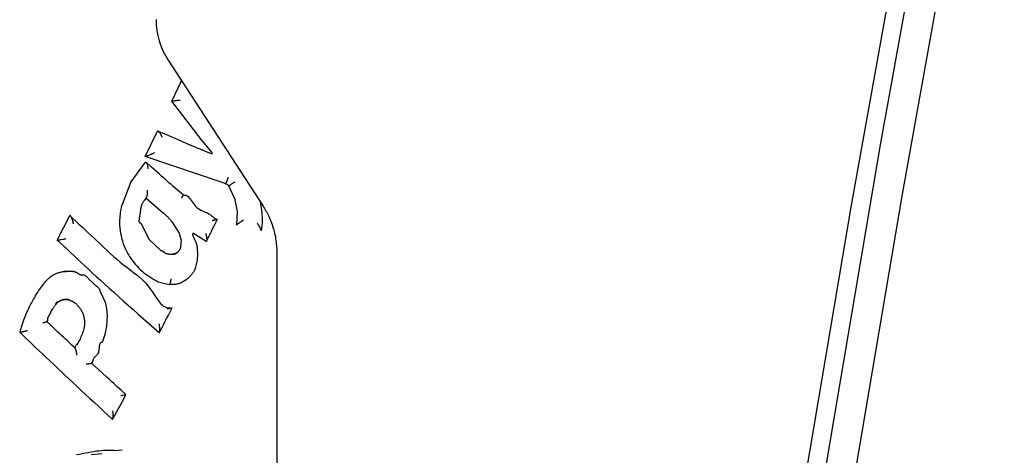
# Model space of a CAD drawing. Extents: x -8591 to 13539, y -4699 to 5176.
# Drawn here: x 3513 to 3566, y -1129 to -1105 of the extents above; entities that cross this region are included whole.
import ezdxf

# ---------------------------------------------------------------- set-up
doc = ezdxf.new("R2010")
doc.units = 0

msp = doc.modelspace()

# ---------------------------------------------------------------- linework, layer by layer
at = {"color": 7, "linetype": 'Continuous'}
for p, q in [((3520.877, -1107.33), (3525.987, -1115.197)), ((3521.083, -1109.541), (3521.602, -1108.446)), ((3521.083, -1109.541), (3521.088, -1109.539)), ((3522.673, -1111.625), (3521.083, -1109.541)), ((3519.64, -1112.526), (3520.305, -1111.16)), ((3520.305, -1111.16), (3520.309, -1111.159)), ((3523.239, -1112.306), (3522.673, -1111.625)), ((3519.645, -1112.816), (3518.864, -1113.884)), ((3519.64, -1112.526), (3519.644, -1112.525)), ((3523.942, -1113.97), (3519.64, -1112.526)), ((3519.645, -1112.816), (3519.649, -1112.815)), ((3518.864, -1113.884), (3518.348, -1115.253)), ((3523.942, -1113.97), (3523.946, -1113.968)), ((3524.143, -1114.103), (3524.146, -1114.102)), ((3524.443, -1114.754), (3524.143, -1114.103)), ((3519.684, -1114.748), (3520.631, -1115.564)), ((3524.443, -1114.754), (3524.588, -1115.475)), ((3524.588, -1115.475), (3524.548, -1116.206)), ((3514.914, -1117.016), (3515.585, -1115.699)), ((3515.585, -1115.699), (3515.589, -1115.699)), ((3521.102, -1116.057), (3521.469, -1116.645)), ((3524.548, -1116.206), (3524.55, -1116.204)), ((3524.55, -1116.204), (3524.552, -1116.203)), ((3525.876, -1116.512), (3525.877, -1116.51)), ((3514.914, -1117.016), (3514.918, -1117.015)), ((3521.469, -1116.645), (3521.578, -1117.026)), ((3521.578, -1117.026), (3521.544, -1117.417)), ((3522.918, -1117.102), (3522.251, -1116.672)), ((3522.918, -1117.102), (3522.921, -1117.101)), ((3526.727, -1117.818), (3526.727, -1134.37)), ((3515.808, -1118.717), (3515.278, -1118.704)), ((3520.344, -1119.257), (3520.931, -1119.412)), ((3520.931, -1119.412), (3521.278, -1119.398)), ((3515.479, -1120.225), (3515.71, -1120.304)), ((3512.896, -1121.976), (3512.9, -1121.976)), ((3520.39, -1121.998), (3520.393, -1121.997)), ((3517.874, -1126.657), (3517.878, -1126.658)), ((3516.732, -1128.557), (3517.322, -1128.514)), ((3518.402, -1128.332), (3518.015, -1128.358))]:
    msp.add_line(p, q, dxfattribs=at)
for points in [[(3564.723, -1081.12), (3559.173, -1111.889), (3553.941, -1142.734), (3549.03, -1173.648), (3544.439, -1204.628), (3540.169, -1235.67), (3536.221, -1266.767), (3532.596, -1297.918), (3529.293, -1329.116), (3526.314, -1360.357), (3523.658, -1391.638), (3521.327, -1422.953), (3519.321, -1454.297), (3517.639, -1485.667), (3516.282, -1517.059), (3515.25, -1548.466), (3514.544, -1579.886), (3514.164, -1611.313), (3514.108, -1642.744)], [(3515.701, -1640.995), (3515.772, -1609.826), (3516.164, -1578.661), (3516.877, -1547.503), (3517.909, -1516.358), (3519.262, -1485.228), (3520.935, -1454.12), (3522.928, -1423.036), (3525.24, -1391.982), (3527.871, -1360.963), (3530.822, -1329.981), (3534.09, -1299.042), (3537.677, -1268.15), (3541.581, -1237.309), (3545.801, -1206.524), (3550.339, -1175.799), (3555.191, -1145.138), (3560.359, -1114.546), (3565.841, -1084.027)], [(3563.015, -1084.946), (3557.586, -1115.251), (3552.467, -1145.628), (3547.659, -1176.072), (3543.161, -1206.579), (3538.974, -1237.145), (3535.1, -1267.767), (3531.538, -1298.438), (3528.289, -1329.157), (3525.354, -1359.917), (3522.732, -1390.715), (3520.425, -1421.546), (3518.432, -1452.407), (3516.755, -1483.292), (3515.392, -1514.198), (3514.345, -1545.121), (3513.613, -1576.056), (3513.196, -1606.998), (3513.096, -1637.944)], [(3521.088, -1109.539), (3521.105, -1109.535), (3521.117, -1109.531), (3521.124, -1109.53), (3521.13, -1109.528), (3521.138, -1109.527), (3521.145, -1109.525), (3521.153, -1109.524), (3521.162, -1109.522), (3521.171, -1109.52), (3521.18, -1109.519), (3521.199, -1109.515), (3521.22, -1109.512), (3521.241, -1109.509), (3521.264, -1109.506), (3521.288, -1109.502), (3521.313, -1109.499), (3521.338, -1109.496), (3521.364, -1109.493), (3521.389, -1109.491), (3521.412, -1109.488), (3521.434, -1109.486), (3521.462, -1109.484), (3521.525, -1109.479)], [(3520.559, -1111.484), (3520.555, -1111.474), (3520.552, -1111.464), (3520.547, -1111.452), (3520.542, -1111.438), (3520.539, -1111.431), (3520.535, -1111.422), (3520.531, -1111.413), (3520.527, -1111.404), (3520.523, -1111.394), (3520.518, -1111.384), (3520.513, -1111.373), (3520.507, -1111.361), (3520.501, -1111.35), (3520.495, -1111.338), (3520.488, -1111.326), (3520.481, -1111.314), (3520.474, -1111.302), (3520.467, -1111.291), (3520.46, -1111.279), (3520.453, -1111.268), (3520.446, -1111.258), (3520.438, -1111.248), (3520.431, -1111.238), (3520.424, -1111.229), (3520.417, -1111.221), (3520.41, -1111.213), (3520.403, -1111.206), (3520.396, -1111.199), (3520.389, -1111.192), (3520.383, -1111.187), (3520.377, -1111.182), (3520.371, -1111.177), (3520.365, -1111.173), (3520.359, -1111.169), (3520.353, -1111.166), (3520.348, -1111.164), (3520.343, -1111.162), (3520.338, -1111.161), (3520.333, -1111.16), (3520.328, -1111.159), (3520.323, -1111.159), (3520.319, -1111.159), (3520.314, -1111.159), (3520.309, -1111.159)], [(3522.742, -1112.184), (3522.495, -1112.082), (3522.37, -1112.029), (3522.242, -1111.976), (3522.11, -1111.92), (3521.975, -1111.863), (3521.835, -1111.804), (3521.689, -1111.741), (3521.537, -1111.676), (3521.378, -1111.608), (3521.216, -1111.537), (3521.048, -1111.465), (3520.878, -1111.391), (3520.705, -1111.316), (3520.356, -1111.163)], [(3520.147, -1112.328), (3520.106, -1112.345), (3520.032, -1112.376), (3520.004, -1112.388), (3519.974, -1112.4), (3519.942, -1112.413), (3519.909, -1112.426), (3519.861, -1112.445), (3519.817, -1112.463), (3519.791, -1112.473), (3519.766, -1112.482), (3519.745, -1112.49), (3519.725, -1112.497), (3519.708, -1112.504), (3519.693, -1112.509), (3519.68, -1112.514), (3519.668, -1112.517), (3519.653, -1112.522), (3519.644, -1112.525)], [(3523.225, -1112.379), (3523.177, -1112.361), (3523.153, -1112.352), (3523.127, -1112.342), (3523.1, -1112.332), (3523.072, -1112.32), (3523.041, -1112.308), (3523.008, -1112.295), (3522.973, -1112.281), (3522.935, -1112.265), (3522.895, -1112.248), (3522.853, -1112.231), (3522.766, -1112.195), (3522.676, -1112.157)], [(3523.227, -1112.383), (3523.23, -1112.381), (3523.233, -1112.38), (3523.234, -1112.379), (3523.236, -1112.378), (3523.237, -1112.377), (3523.238, -1112.376), (3523.24, -1112.375), (3523.241, -1112.374), (3523.242, -1112.372), (3523.243, -1112.371), (3523.244, -1112.37), (3523.245, -1112.368), (3523.246, -1112.366), (3523.247, -1112.365), (3523.248, -1112.363), (3523.249, -1112.361), (3523.249, -1112.359), (3523.25, -1112.358), (3523.251, -1112.356), (3523.251, -1112.354), (3523.252, -1112.352), (3523.252, -1112.35), (3523.252, -1112.348), (3523.253, -1112.346), (3523.253, -1112.344), (3523.253, -1112.342), (3523.253, -1112.34), (3523.253, -1112.338), (3523.253, -1112.336), (3523.252, -1112.334), (3523.252, -1112.332), (3523.252, -1112.33), (3523.251, -1112.328), (3523.251, -1112.326), (3523.25, -1112.324), (3523.249, -1112.322), (3523.248, -1112.32), (3523.248, -1112.318), (3523.247, -1112.317), (3523.246, -1112.315), (3523.245, -1112.313), (3523.243, -1112.31), (3523.239, -1112.306)], [(3519.649, -1112.815), (3519.653, -1112.815), (3519.657, -1112.815), (3519.661, -1112.815), (3519.665, -1112.815), (3519.669, -1112.816), (3519.673, -1112.817), (3519.677, -1112.819), (3519.681, -1112.821), (3519.686, -1112.824), (3519.69, -1112.827), (3519.694, -1112.831), (3519.698, -1112.835), (3519.702, -1112.84), (3519.706, -1112.846), (3519.711, -1112.852), (3519.715, -1112.859), (3519.719, -1112.866), (3519.723, -1112.874), (3519.727, -1112.883), (3519.731, -1112.892), (3519.736, -1112.902), (3519.74, -1112.912), (3519.743, -1112.923), (3519.747, -1112.934), (3519.751, -1112.946), (3519.755, -1112.959), (3519.758, -1112.971), (3519.761, -1112.984), (3519.765, -1112.997), (3519.767, -1113.011), (3519.77, -1113.023), (3519.773, -1113.036), (3519.775, -1113.049), (3519.777, -1113.061), (3519.779, -1113.072), (3519.78, -1113.083), (3519.782, -1113.094), (3519.783, -1113.103), (3519.784, -1113.113), (3519.786, -1113.129), (3519.787, -1113.144), (3519.789, -1113.162), (3519.79, -1113.173)], [(3521.679, -1114.588), (3521.473, -1114.41), (3521.369, -1114.319), (3521.262, -1114.226), (3521.153, -1114.13), (3521.041, -1114.031), (3520.924, -1113.929), (3520.803, -1113.821), (3520.677, -1113.709), (3520.546, -1113.592), (3520.411, -1113.471), (3520.273, -1113.346), (3520.132, -1113.219), (3519.989, -1113.09), (3519.699, -1112.829)], [(3523.232, -1112.381), (3523.233, -1112.381), (3523.233, -1112.381), (3523.233, -1112.381), (3523.233, -1112.382), (3523.233, -1112.382), (3523.233, -1112.382), (3523.232, -1112.382), (3523.232, -1112.383), (3523.232, -1112.383), (3523.231, -1112.383), (3523.231, -1112.382), (3523.23, -1112.382), (3523.228, -1112.381), (3523.224, -1112.379)], [(3524.091, -1113.638), (3524.089, -1113.652), (3524.086, -1113.666), (3524.083, -1113.68), (3524.08, -1113.694), (3524.077, -1113.708), (3524.073, -1113.721), (3524.07, -1113.735), (3524.066, -1113.749), (3524.062, -1113.762), (3524.058, -1113.775), (3524.054, -1113.788), (3524.049, -1113.801), (3524.044, -1113.814), (3524.039, -1113.826), (3524.034, -1113.838), (3524.029, -1113.85), (3524.024, -1113.861), (3524.019, -1113.872), (3524.014, -1113.883), (3524.008, -1113.893), (3524.003, -1113.903), (3523.998, -1113.911), (3523.992, -1113.92), (3523.987, -1113.927), (3523.982, -1113.934), (3523.977, -1113.94), (3523.971, -1113.946), (3523.966, -1113.951), (3523.961, -1113.956), (3523.956, -1113.96), (3523.951, -1113.964), (3523.946, -1113.968)], [(3524.462, -1113.891), (3524.423, -1113.919), (3524.398, -1113.936), (3524.373, -1113.954), (3524.346, -1113.972), (3524.31, -1113.997), (3524.281, -1114.016), (3524.254, -1114.034), (3524.228, -1114.051), (3524.212, -1114.061), (3524.197, -1114.071), (3524.184, -1114.079), (3524.166, -1114.089), (3524.146, -1114.102)], [(3519.688, -1114.746), (3519.692, -1114.744), (3519.696, -1114.742), (3519.699, -1114.74), (3519.703, -1114.737), (3519.706, -1114.734), (3519.71, -1114.731), (3519.713, -1114.727), (3519.717, -1114.723), (3519.72, -1114.718), (3519.723, -1114.713), (3519.727, -1114.707), (3519.73, -1114.7), (3519.733, -1114.693), (3519.736, -1114.685), (3519.739, -1114.677), (3519.742, -1114.668), (3519.744, -1114.659), (3519.747, -1114.649), (3519.75, -1114.638), (3519.752, -1114.627), (3519.755, -1114.615), (3519.757, -1114.603), (3519.759, -1114.59), (3519.761, -1114.577), (3519.763, -1114.563), (3519.764, -1114.549), (3519.765, -1114.535), (3519.767, -1114.521), (3519.768, -1114.506), (3519.768, -1114.492), (3519.769, -1114.478), (3519.769, -1114.464), (3519.769, -1114.451), (3519.769, -1114.438), (3519.769, -1114.426), (3519.769, -1114.414), (3519.769, -1114.403), (3519.768, -1114.393), (3519.768, -1114.383), (3519.767, -1114.366), (3519.766, -1114.352), (3519.765, -1114.333), (3519.764, -1114.322)], [(3523.942, -1113.97), (3523.957, -1113.975), (3523.971, -1113.98), (3523.985, -1113.986), (3523.999, -1113.991), (3524.013, -1113.997), (3524.027, -1114.004), (3524.04, -1114.011), (3524.053, -1114.019), (3524.065, -1114.028), (3524.077, -1114.037), (3524.088, -1114.047), (3524.1, -1114.058), (3524.111, -1114.069), (3524.122, -1114.08), (3524.132, -1114.092), (3524.143, -1114.103)], [(3519.688, -1114.746), (3519.687, -1114.747), (3519.686, -1114.747), (3519.684, -1114.748), (3519.682, -1114.751), (3519.679, -1114.754), (3519.674, -1114.76), (3519.669, -1114.768), (3519.662, -1114.779), (3519.653, -1114.793), (3519.642, -1114.809), (3519.602, -1114.871), (3519.587, -1114.895), (3519.57, -1114.921), (3519.554, -1114.947), (3519.536, -1114.973), (3519.518, -1115.001), (3519.501, -1115.029), (3519.484, -1115.059), (3519.468, -1115.091), (3519.452, -1115.124), (3519.439, -1115.16), (3519.427, -1115.197), (3519.417, -1115.238), (3519.408, -1115.281), (3519.401, -1115.327), (3519.394, -1115.375), (3519.388, -1115.426), (3519.382, -1115.478), (3519.375, -1115.533), (3519.367, -1115.59), (3519.357, -1115.648), (3519.347, -1115.708), (3519.337, -1115.766), (3519.327, -1115.823), (3519.319, -1115.876), (3519.312, -1115.925), (3519.309, -1115.969), (3519.309, -1116.006), (3519.313, -1116.034), (3519.321, -1116.056), (3519.332, -1116.072), (3519.346, -1116.082), (3519.362, -1116.088), (3519.379, -1116.091), (3519.397, -1116.093), (3519.416, -1116.093)], [(3521.59, -1114.769), (3521.598, -1114.758), (3521.613, -1114.737), (3521.62, -1114.727), (3521.627, -1114.717), (3521.634, -1114.707), (3521.64, -1114.697), (3521.646, -1114.688), (3521.652, -1114.679), (3521.657, -1114.67), (3521.661, -1114.662), (3521.665, -1114.654), (3521.669, -1114.646), (3521.672, -1114.639), (3521.675, -1114.632), (3521.678, -1114.625), (3521.68, -1114.619), (3521.681, -1114.614), (3521.682, -1114.608), (3521.683, -1114.604), (3521.683, -1114.599), (3521.683, -1114.596), (3521.682, -1114.593), (3521.68, -1114.591), (3521.678, -1114.589), (3521.676, -1114.588), (3521.672, -1114.587), (3521.669, -1114.587), (3521.665, -1114.587), (3521.662, -1114.588), (3521.658, -1114.588), (3521.653, -1114.589)], [(3521.653, -1114.589), (3521.695, -1114.589), (3521.737, -1114.591), (3521.779, -1114.596), (3521.821, -1114.605), (3521.864, -1114.62), (3521.907, -1114.642), (3521.95, -1114.674), (3521.994, -1114.716), (3522.039, -1114.769), (3522.085, -1114.831), (3522.132, -1114.9), (3522.182, -1114.973), (3522.235, -1115.048), (3522.292, -1115.122), (3522.353, -1115.192), (3522.418, -1115.256), (3522.489, -1115.312), (3522.563, -1115.36), (3522.64, -1115.402), (3522.718, -1115.44), (3522.796, -1115.475), (3522.872, -1115.508), (3522.944, -1115.54), (3523.012, -1115.574), (3523.075, -1115.609), (3523.132, -1115.646), (3523.183, -1115.684), (3523.23, -1115.721), (3523.271, -1115.756), (3523.308, -1115.789), (3523.342, -1115.819), (3523.371, -1115.843), (3523.397, -1115.863), (3523.42, -1115.878), (3523.44, -1115.888), (3523.458, -1115.895), (3523.474, -1115.899), (3523.489, -1115.902), (3523.503, -1115.902), (3523.517, -1115.903)], [(3525.819, -1114.937), (3525.839, -1115.058), (3525.859, -1115.177), (3525.877, -1115.295), (3525.894, -1115.411), (3525.909, -1115.524), (3525.922, -1115.634), (3525.931, -1115.74), (3525.937, -1115.841), (3525.938, -1115.936), (3525.936, -1116.027), (3525.931, -1116.113), (3525.924, -1116.197), (3525.914, -1116.277), (3525.903, -1116.355), (3525.89, -1116.432), (3525.878, -1116.508)], [(3518.348, -1115.253), (3518.333, -1115.351), (3518.319, -1115.449), (3518.305, -1115.547), (3518.292, -1115.643), (3518.281, -1115.737), (3518.272, -1115.83), (3518.266, -1115.92), (3518.262, -1116.007), (3518.261, -1116.091), (3518.263, -1116.172), (3518.267, -1116.25), (3518.273, -1116.327), (3518.281, -1116.402), (3518.29, -1116.476), (3518.3, -1116.549), (3518.31, -1116.621)], [(3525.987, -1115.197), (3526.025, -1115.259), (3526.063, -1115.322), (3526.101, -1115.386), (3526.139, -1115.452), (3526.177, -1115.52), (3526.214, -1115.59), (3526.252, -1115.664), (3526.289, -1115.741), (3526.326, -1115.823), (3526.363, -1115.908), (3526.399, -1115.996), (3526.433, -1116.087), (3526.467, -1116.181), (3526.499, -1116.276), (3526.529, -1116.373), (3526.556, -1116.471), (3526.582, -1116.569), (3526.605, -1116.667), (3526.626, -1116.765), (3526.644, -1116.861), (3526.66, -1116.956), (3526.674, -1117.049), (3526.686, -1117.138), (3526.696, -1117.225), (3526.704, -1117.308), (3526.711, -1117.387), (3526.716, -1117.463), (3526.719, -1117.537), (3526.722, -1117.609), (3526.724, -1117.679), (3526.726, -1117.749), (3526.727, -1117.818)], [(3515.589, -1115.699), (3515.754, -1115.851), (3515.919, -1116.004), (3516.084, -1116.157), (3516.249, -1116.311), (3516.415, -1116.466), (3516.581, -1116.622), (3516.748, -1116.779), (3516.915, -1116.938), (3517.252, -1117.26), (3517.423, -1117.422), (3517.594, -1117.583), (3517.767, -1117.742), (3517.942, -1117.898), (3518.119, -1118.051), (3518.298, -1118.2), (3518.479, -1118.344), (3518.661, -1118.484), (3518.841, -1118.622), (3519.018, -1118.759), (3519.189, -1118.896), (3519.354, -1119.036), (3519.51, -1119.179), (3519.654, -1119.327), (3519.787, -1119.48), (3519.908, -1119.636), (3520.019, -1119.792), (3520.122, -1119.943), (3520.217, -1120.086), (3520.307, -1120.218), (3520.393, -1120.335), (3520.475, -1120.434), (3520.556, -1120.511), (3520.635, -1120.569), (3520.713, -1120.611), (3520.79, -1120.639), (3520.866, -1120.656), (3520.942, -1120.665), (3521.018, -1120.668), (3521.093, -1120.669)], [(3515.784, -1116.135), (3515.782, -1116.121), (3515.779, -1116.105), (3515.776, -1116.088), (3515.774, -1116.079), (3515.772, -1116.069), (3515.77, -1116.058), (3515.767, -1116.046), (3515.764, -1116.034), (3515.761, -1116.021), (3515.758, -1116.007), (3515.755, -1115.993), (3515.751, -1115.978), (3515.747, -1115.963), (3515.742, -1115.948), (3515.737, -1115.932), (3515.732, -1115.916), (3515.727, -1115.9), (3515.721, -1115.884), (3515.716, -1115.869), (3515.71, -1115.854), (3515.704, -1115.84), (3515.699, -1115.827), (3515.693, -1115.814), (3515.687, -1115.802), (3515.682, -1115.791), (3515.676, -1115.781), (3515.671, -1115.771), (3515.665, -1115.762), (3515.66, -1115.754), (3515.655, -1115.746), (3515.65, -1115.739), (3515.645, -1115.733), (3515.64, -1115.727), (3515.635, -1115.722), (3515.631, -1115.717), (3515.626, -1115.713), (3515.622, -1115.71), (3515.618, -1115.707), (3515.614, -1115.705), (3515.609, -1115.703), (3515.605, -1115.702), (3515.601, -1115.701), (3515.597, -1115.7), (3515.593, -1115.699), (3515.59, -1115.699)], [(3520.631, -1115.564), (3520.664, -1115.594), (3520.697, -1115.623), (3520.729, -1115.653), (3520.762, -1115.683), (3520.793, -1115.713), (3520.825, -1115.743), (3520.855, -1115.774), (3520.885, -1115.805), (3520.914, -1115.836), (3520.942, -1115.867), (3520.97, -1115.898), (3520.997, -1115.93), (3521.023, -1115.962), (3521.05, -1115.993), (3521.076, -1116.025), (3521.102, -1116.057)], [(3522.939, -1117.082), (3522.995, -1116.969), (3523.054, -1116.852), (3523.085, -1116.79), (3523.117, -1116.725), (3523.151, -1116.657), (3523.187, -1116.585), (3523.225, -1116.509), (3523.305, -1116.345), (3523.392, -1116.17), (3523.527, -1115.897)], [(3523.24, -1115.967), (3523.251, -1115.964), (3523.262, -1115.962), (3523.268, -1115.96), (3523.275, -1115.958), (3523.282, -1115.956), (3523.289, -1115.954), (3523.297, -1115.952), (3523.335, -1115.94), (3523.345, -1115.937), (3523.356, -1115.934), (3523.367, -1115.931), (3523.379, -1115.927), (3523.39, -1115.924), (3523.401, -1115.921), (3523.413, -1115.918), (3523.434, -1115.913), (3523.463, -1115.906), (3523.479, -1115.902), (3523.492, -1115.899), (3523.503, -1115.897), (3523.512, -1115.895), (3523.516, -1115.895), (3523.519, -1115.894), (3523.522, -1115.894), (3523.524, -1115.894), (3523.526, -1115.893), (3523.527, -1115.893), (3523.528, -1115.893), (3523.528, -1115.894), (3523.529, -1115.894), (3523.529, -1115.894), (3523.528, -1115.895), (3523.528, -1115.895), (3523.526, -1115.896)], [(3524.932, -1115.936), (3524.873, -1115.979), (3524.825, -1116.013), (3524.778, -1116.046), (3524.741, -1116.072), (3524.694, -1116.104), (3524.617, -1116.157), (3524.59, -1116.176), (3524.57, -1116.19), (3524.552, -1116.203)], [(3519.416, -1116.093), (3519.455, -1116.215), (3519.867, -1116.992), (3520.496, -1117.589)], [(3525.877, -1116.508), (3525.878, -1116.505), (3525.878, -1116.502), (3525.878, -1116.498), (3525.878, -1116.495), (3525.878, -1116.491), (3525.878, -1116.486), (3525.877, -1116.482), (3525.876, -1116.477), (3525.875, -1116.471), (3525.874, -1116.465), (3525.872, -1116.459), (3525.869, -1116.452), (3525.867, -1116.444), (3525.864, -1116.436), (3525.86, -1116.428), (3525.857, -1116.419), (3525.853, -1116.409), (3525.848, -1116.399), (3525.844, -1116.388), (3525.838, -1116.378), (3525.833, -1116.366), (3525.827, -1116.354), (3525.821, -1116.342), (3525.814, -1116.33), (3525.807, -1116.317), (3525.8, -1116.304), (3525.793, -1116.291), (3525.785, -1116.278), (3525.777, -1116.264), (3525.77, -1116.251), (3525.762, -1116.239), (3525.754, -1116.227), (3525.747, -1116.215), (3525.74, -1116.203), (3525.733, -1116.193), (3525.727, -1116.183), (3525.72, -1116.173), (3525.714, -1116.164), (3525.709, -1116.156), (3525.704, -1116.148), (3525.699, -1116.141), (3525.695, -1116.135), (3525.69, -1116.129), (3525.683, -1116.119), (3525.673, -1116.106)], [(3525.877, -1116.508), (3525.877, -1116.51)], [(3514.914, -1117.016), (3515.089, -1117.181), (3515.265, -1117.346), (3515.443, -1117.513), (3515.623, -1117.682), (3515.806, -1117.853), (3515.993, -1118.028), (3516.186, -1118.207), (3516.384, -1118.391), (3516.588, -1118.58), (3516.799, -1118.775), (3517.017, -1118.974), (3517.241, -1119.18), (3517.472, -1119.39), (3517.71, -1119.606), (3517.955, -1119.827), (3518.206, -1120.053), (3518.464, -1120.285), (3518.728, -1120.521), (3518.997, -1120.761), (3519.271, -1121.005), (3519.547, -1121.251), (3519.827, -1121.499), (3520.108, -1121.748), (3520.39, -1121.998)], [(3514.918, -1117.015), (3514.945, -1117.012), (3514.965, -1117.009), (3514.989, -1117.006), (3515.018, -1117.002), (3515.051, -1116.997), (3515.088, -1116.991), (3515.114, -1116.987), (3515.141, -1116.982), (3515.225, -1116.968), (3515.251, -1116.964), (3515.275, -1116.96), (3515.314, -1116.954), (3515.33, -1116.951), (3515.337, -1116.95), (3515.343, -1116.949), (3515.349, -1116.948), (3515.359, -1116.945), (3515.372, -1116.942)], [(3518.31, -1116.621), (3518.33, -1116.71), (3518.35, -1116.798), (3518.371, -1116.885), (3518.393, -1116.972), (3518.417, -1117.058), (3518.442, -1117.142), (3518.469, -1117.225), (3518.498, -1117.306), (3518.53, -1117.385), (3518.564, -1117.462), (3518.6, -1117.538), (3518.638, -1117.613), (3518.677, -1117.686), (3518.717, -1117.759), (3518.758, -1117.831), (3518.799, -1117.903)], [(3522.207, -1116.732), (3522.203, -1116.732), (3522.19, -1116.737)], [(3522.19, -1116.737), (3522.21, -1116.779), (3522.229, -1116.821), (3522.249, -1116.863), (3522.268, -1116.904), (3522.286, -1116.944), (3522.304, -1116.984), (3522.321, -1117.023), (3522.337, -1117.06), (3522.351, -1117.096), (3522.365, -1117.13), (3522.377, -1117.163), (3522.388, -1117.194), (3522.398, -1117.223), (3522.406, -1117.251), (3522.413, -1117.277), (3522.419, -1117.302), (3522.424, -1117.324), (3522.427, -1117.345), (3522.429, -1117.365), (3522.431, -1117.383), (3522.432, -1117.401), (3522.433, -1117.418), (3522.433, -1117.434), (3522.433, -1117.45)], [(3522.207, -1116.732), (3522.204, -1116.726), (3522.203, -1116.722), (3522.202, -1116.72), (3522.201, -1116.717), (3522.2, -1116.714), (3522.2, -1116.711), (3522.199, -1116.708), (3522.199, -1116.705), (3522.199, -1116.702), (3522.198, -1116.699), (3522.199, -1116.695), (3522.199, -1116.692), (3522.199, -1116.689), (3522.2, -1116.686), (3522.201, -1116.683), (3522.202, -1116.68), (3522.203, -1116.677), (3522.204, -1116.675), (3522.205, -1116.673), (3522.206, -1116.671), (3522.207, -1116.67), (3522.208, -1116.669), (3522.209, -1116.668), (3522.21, -1116.668), (3522.211, -1116.667), (3522.212, -1116.667)], [(3522.251, -1116.672), (3522.245, -1116.67), (3522.242, -1116.668), (3522.24, -1116.667), (3522.238, -1116.667), (3522.236, -1116.666), (3522.234, -1116.666), (3522.232, -1116.665), (3522.231, -1116.665), (3522.229, -1116.665), (3522.227, -1116.665), (3522.225, -1116.665), (3522.223, -1116.665), (3522.221, -1116.665), (3522.22, -1116.665), (3522.218, -1116.665), (3522.216, -1116.666), (3522.213, -1116.667), (3522.208, -1116.668)], [(3522.898, -1116.657), (3522.903, -1116.676), (3522.906, -1116.689), (3522.911, -1116.705), (3522.915, -1116.723), (3522.918, -1116.733), (3522.92, -1116.744), (3522.923, -1116.756), (3522.926, -1116.768), (3522.928, -1116.781), (3522.931, -1116.795), (3522.934, -1116.809), (3522.936, -1116.823), (3522.939, -1116.838), (3522.941, -1116.853), (3522.943, -1116.868), (3522.945, -1116.883), (3522.947, -1116.898), (3522.949, -1116.913), (3522.95, -1116.927), (3522.951, -1116.941), (3522.952, -1116.954), (3522.952, -1116.967), (3522.953, -1116.978), (3522.953, -1116.99), (3522.952, -1117.001), (3522.952, -1117.011), (3522.952, -1117.02), (3522.951, -1117.029), (3522.95, -1117.038), (3522.949, -1117.046), (3522.948, -1117.053), (3522.946, -1117.06), (3522.945, -1117.066), (3522.943, -1117.071), (3522.941, -1117.076), (3522.939, -1117.081), (3522.937, -1117.084), (3522.934, -1117.088), (3522.932, -1117.091), (3522.929, -1117.094), (3522.927, -1117.096), (3522.924, -1117.099), (3522.922, -1117.101)], [(3520.496, -1117.589), (3520.507, -1117.589), (3520.519, -1117.589), (3520.53, -1117.59), (3520.542, -1117.592), (3520.553, -1117.594), (3520.565, -1117.598), (3520.577, -1117.603), (3520.589, -1117.61), (3520.601, -1117.619), (3520.613, -1117.63), (3520.626, -1117.641), (3520.639, -1117.654), (3520.653, -1117.666), (3520.668, -1117.679), (3520.683, -1117.691), (3520.7, -1117.702), (3520.719, -1117.711), (3520.738, -1117.72), (3520.757, -1117.727), (3520.777, -1117.733), (3520.797, -1117.739), (3520.817, -1117.744), (3520.853, -1117.753), (3520.869, -1117.757), (3520.884, -1117.761), (3520.897, -1117.764), (3520.921, -1117.771), (3520.932, -1117.774), (3520.941, -1117.776), (3520.95, -1117.779), (3520.959, -1117.78), (3520.966, -1117.781), (3520.974, -1117.782), (3520.981, -1117.783), (3520.987, -1117.783), (3520.994, -1117.783), (3521, -1117.783), (3521.006, -1117.783)], [(3521.544, -1117.417), (3521.536, -1117.438), (3521.528, -1117.459), (3521.519, -1117.48), (3521.51, -1117.501), (3521.5, -1117.521), (3521.49, -1117.541), (3521.479, -1117.56), (3521.467, -1117.579), (3521.455, -1117.597), (3521.441, -1117.615), (3521.426, -1117.631), (3521.411, -1117.647), (3521.394, -1117.662), (3521.377, -1117.677), (3521.36, -1117.691), (3521.342, -1117.703), (3521.323, -1117.716), (3521.304, -1117.727), (3521.284, -1117.738), (3521.264, -1117.747), (3521.244, -1117.756), (3521.223, -1117.763), (3521.202, -1117.77), (3521.18, -1117.775), (3521.159, -1117.779), (3521.137, -1117.782), (3521.115, -1117.784), (3521.093, -1117.785), (3521.071, -1117.785), (3521.048, -1117.785), (3521.026, -1117.785), (3521.003, -1117.784)], [(3521.006, -1117.783), (3521.04, -1117.784), (3521.059, -1117.784), (3521.092, -1117.784), (3521.105, -1117.784), (3521.118, -1117.784), (3521.132, -1117.784), (3521.147, -1117.782), (3521.163, -1117.78), (3521.18, -1117.777), (3521.197, -1117.773), (3521.215, -1117.768), (3521.234, -1117.761), (3521.253, -1117.754), (3521.273, -1117.745), (3521.292, -1117.735), (3521.311, -1117.724), (3521.33, -1117.713), (3521.348, -1117.7), (3521.365, -1117.687), (3521.382, -1117.673), (3521.398, -1117.659), (3521.413, -1117.644), (3521.427, -1117.629), (3521.441, -1117.614), (3521.454, -1117.599), (3521.466, -1117.585), (3521.477, -1117.571), (3521.488, -1117.557), (3521.498, -1117.543), (3521.508, -1117.53), (3521.516, -1117.518), (3521.524, -1117.506), (3521.53, -1117.494), (3521.535, -1117.484), (3521.539, -1117.474), (3521.542, -1117.464), (3521.545, -1117.455), (3521.546, -1117.447), (3521.547, -1117.438), (3521.547, -1117.431), (3521.548, -1117.423), (3521.548, -1117.415)], [(3522.433, -1117.45), (3522.457, -1117.775), (3522.433, -1118.105), (3522.365, -1118.407)], [(3518.799, -1117.903), (3518.878, -1118.009), (3518.958, -1118.115), (3519.039, -1118.22), (3519.121, -1118.323), (3519.206, -1118.422), (3519.293, -1118.519), (3519.384, -1118.611), (3519.478, -1118.698), (3519.577, -1118.78), (3519.679, -1118.857), (3519.785, -1118.93), (3519.894, -1119), (3520.004, -1119.066), (3520.116, -1119.131), (3520.23, -1119.194), (3520.344, -1119.257)], [(3514.168, -1119.379), (3514.222, -1119.321), (3514.275, -1119.264), (3514.328, -1119.209), (3514.381, -1119.155), (3514.434, -1119.103), (3514.487, -1119.054), (3514.54, -1119.008), (3514.593, -1118.967), (3514.646, -1118.93), (3514.698, -1118.897), (3514.75, -1118.868), (3514.801, -1118.843), (3514.85, -1118.821), (3514.898, -1118.802), (3514.944, -1118.785), (3514.988, -1118.771), (3515.03, -1118.758), (3515.069, -1118.747), (3515.107, -1118.738), (3515.143, -1118.73), (3515.178, -1118.723), (3515.212, -1118.716), (3515.245, -1118.71), (3515.279, -1118.704)], [(3515.282, -1118.704), (3515.297, -1118.704), (3515.312, -1118.704), (3515.327, -1118.704), (3515.342, -1118.703), (3515.358, -1118.703), (3515.375, -1118.702), (3515.392, -1118.701), (3515.41, -1118.7), (3515.43, -1118.698), (3515.45, -1118.696), (3515.472, -1118.694), (3515.496, -1118.692), (3515.521, -1118.69), (3515.549, -1118.689), (3515.579, -1118.688), (3515.611, -1118.688), (3515.646, -1118.689), (3515.683, -1118.692), (3515.722, -1118.695), (3515.761, -1118.7), (3515.8, -1118.706), (3515.838, -1118.715), (3515.876, -1118.725), (3515.911, -1118.737), (3515.944, -1118.751), (3515.974, -1118.767), (3516.002, -1118.784), (3516.029, -1118.802), (3516.077, -1118.835), (3516.1, -1118.849), (3516.122, -1118.862), (3516.143, -1118.872), (3516.164, -1118.879), (3516.184, -1118.884), (3516.204, -1118.888), (3516.224, -1118.89), (3516.243, -1118.891), (3516.262, -1118.892), (3516.282, -1118.892)], [(3522.358, -1118.434), (3522.356, -1118.455), (3522.353, -1118.476), (3522.349, -1118.497), (3522.345, -1118.519), (3522.339, -1118.542), (3522.331, -1118.566), (3522.322, -1118.592), (3522.31, -1118.619), (3522.295, -1118.647), (3522.278, -1118.678), (3522.259, -1118.71), (3522.237, -1118.744), (3522.212, -1118.778), (3522.185, -1118.815), (3522.156, -1118.852), (3522.124, -1118.89), (3522.09, -1118.929), (3522.054, -1118.969), (3522.015, -1119.008), (3521.975, -1119.047), (3521.933, -1119.086), (3521.889, -1119.123), (3521.843, -1119.159), (3521.795, -1119.194), (3521.746, -1119.225), (3521.696, -1119.255), (3521.645, -1119.282), (3521.594, -1119.307), (3521.544, -1119.329), (3521.494, -1119.348), (3521.445, -1119.364), (3521.399, -1119.378), (3521.354, -1119.388), (3521.312, -1119.396), (3521.272, -1119.402), (3521.235, -1119.406), (3521.199, -1119.409), (3521.166, -1119.41), (3521.135, -1119.41), (3521.107, -1119.411), (3520.991, -1119.411), (3520.934, -1119.411)], [(3516.282, -1118.892), (3516.3, -1118.892), (3516.319, -1118.892), (3516.338, -1118.894), (3516.357, -1118.897), (3516.377, -1118.902), (3516.397, -1118.91), (3516.418, -1118.92), (3516.44, -1118.934), (3516.463, -1118.952), (3516.486, -1118.974), (3516.511, -1118.998), (3516.537, -1119.026), (3516.563, -1119.055), (3516.592, -1119.086), (3516.621, -1119.118), (3516.651, -1119.151), (3516.683, -1119.184), (3516.717, -1119.217), (3516.751, -1119.25), (3516.785, -1119.283), (3516.821, -1119.316), (3516.856, -1119.348), (3516.892, -1119.379), (3516.927, -1119.409), (3516.961, -1119.439), (3516.995, -1119.467), (3517.028, -1119.495), (3517.058, -1119.521), (3517.087, -1119.547), (3517.113, -1119.571), (3517.136, -1119.595), (3517.156, -1119.617), (3517.172, -1119.639), (3517.184, -1119.66), (3517.194, -1119.681), (3517.201, -1119.701), (3517.206, -1119.72), (3517.21, -1119.739), (3517.213, -1119.758), (3517.215, -1119.777)], [(3520.934, -1119.411), (3520.939, -1119.408), (3520.943, -1119.405), (3520.948, -1119.402), (3520.952, -1119.399), (3520.957, -1119.395), (3520.961, -1119.39), (3520.966, -1119.385), (3520.97, -1119.38), (3520.974, -1119.373), (3520.979, -1119.366), (3520.983, -1119.358), (3520.987, -1119.349), (3520.991, -1119.34), (3520.995, -1119.33), (3520.999, -1119.32), (3521.003, -1119.309), (3521.007, -1119.298), (3521.01, -1119.286), (3521.014, -1119.274), (3521.017, -1119.262), (3521.02, -1119.25), (3521.023, -1119.237), (3521.025, -1119.224), (3521.028, -1119.21), (3521.03, -1119.197), (3521.032, -1119.183), (3521.034, -1119.169), (3521.035, -1119.155), (3521.037, -1119.141), (3521.038, -1119.126), (3521.041, -1119.098)], [(3514.168, -1119.379), (3514.117, -1119.451), (3514.065, -1119.522), (3514.014, -1119.594), (3513.964, -1119.666), (3513.915, -1119.738), (3513.866, -1119.81), (3513.819, -1119.883), (3513.773, -1119.955), (3513.729, -1120.028), (3513.686, -1120.1), (3513.644, -1120.173), (3513.603, -1120.246), (3513.564, -1120.319), (3513.524, -1120.393), (3513.486, -1120.466), (3513.447, -1120.539)], [(3517.215, -1119.777), (3517.215, -1119.777), (3517.49, -1120.362), (3517.572, -1120.708), (3517.604, -1121.071)], [(3514.826, -1120.475), (3514.842, -1120.458), (3514.859, -1120.442), (3514.875, -1120.425), (3514.892, -1120.409), (3514.909, -1120.394), (3514.927, -1120.378), (3514.944, -1120.364), (3514.962, -1120.349), (3514.981, -1120.336), (3515, -1120.324), (3515.02, -1120.312), (3515.04, -1120.301), (3515.06, -1120.29), (3515.081, -1120.28), (3515.102, -1120.271), (3515.123, -1120.263), (3515.144, -1120.255), (3515.166, -1120.248), (3515.188, -1120.241), (3515.21, -1120.235), (3515.232, -1120.23), (3515.254, -1120.226), (3515.276, -1120.223), (3515.299, -1120.221), (3515.321, -1120.219), (3515.344, -1120.218), (3515.366, -1120.219), (3515.389, -1120.219), (3515.411, -1120.22), (3515.434, -1120.222), (3515.457, -1120.223), (3515.479, -1120.225)], [(3515.714, -1120.304), (3515.705, -1120.304), (3515.695, -1120.303), (3515.686, -1120.303), (3515.676, -1120.302), (3515.665, -1120.299), (3515.655, -1120.296), (3515.643, -1120.292), (3515.631, -1120.286), (3515.618, -1120.279), (3515.604, -1120.27), (3515.589, -1120.261), (3515.573, -1120.251), (3515.555, -1120.241), (3515.536, -1120.232), (3515.515, -1120.224), (3515.492, -1120.218), (3515.467, -1120.213), (3515.44, -1120.21), (3515.412, -1120.209), (3515.383, -1120.209), (3515.354, -1120.211), (3515.324, -1120.214), (3515.294, -1120.219), (3515.264, -1120.225), (3515.235, -1120.233), (3515.206, -1120.241), (3515.179, -1120.25), (3515.151, -1120.26), (3515.124, -1120.27), (3515.098, -1120.281), (3515.071, -1120.292), (3515.045, -1120.303), (3515.019, -1120.313), (3514.994, -1120.324), (3514.97, -1120.334), (3514.947, -1120.345), (3514.925, -1120.355), (3514.905, -1120.365), (3514.888, -1120.376), (3514.873, -1120.386), (3514.861, -1120.397), (3514.852, -1120.408), (3514.845, -1120.419), (3514.84, -1120.43), (3514.836, -1120.441), (3514.833, -1120.452), (3514.832, -1120.464), (3514.83, -1120.475)], [(3515.71, -1120.304), (3515.737, -1120.32), (3515.75, -1120.328), (3515.764, -1120.336), (3515.777, -1120.344), (3515.79, -1120.352), (3515.803, -1120.36), (3515.815, -1120.368), (3515.827, -1120.377), (3515.839, -1120.385), (3515.851, -1120.394), (3515.863, -1120.403), (3515.875, -1120.412), (3515.886, -1120.421), (3515.909, -1120.438)], [(3513.447, -1120.539), (3513.406, -1120.626), (3513.366, -1120.712), (3513.326, -1120.799), (3513.286, -1120.887), (3513.247, -1120.974), (3513.21, -1121.062), (3513.173, -1121.151), (3513.138, -1121.24), (3513.104, -1121.33), (3513.072, -1121.421), (3513.041, -1121.513), (3513.011, -1121.605), (3512.981, -1121.697), (3512.953, -1121.79), (3512.924, -1121.883), (3512.896, -1121.976)], [(3514.627, -1120.772), (3514.625, -1120.772), (3514.623, -1120.772), (3514.621, -1120.773), (3514.618, -1120.775), (3514.615, -1120.779), (3514.612, -1120.784), (3514.607, -1120.791), (3514.602, -1120.801), (3514.596, -1120.813), (3514.589, -1120.828), (3514.582, -1120.845), (3514.574, -1120.863), (3514.565, -1120.882), (3514.54, -1120.941), (3514.531, -1120.961), (3514.523, -1120.98), (3514.515, -1120.998), (3514.506, -1121.016), (3514.498, -1121.033), (3514.489, -1121.051), (3514.48, -1121.068), (3514.47, -1121.085), (3514.46, -1121.102), (3514.45, -1121.119), (3514.44, -1121.136), (3514.43, -1121.154), (3514.42, -1121.172), (3514.412, -1121.19), (3514.405, -1121.209), (3514.399, -1121.229), (3514.394, -1121.249), (3514.391, -1121.27), (3514.39, -1121.29), (3514.388, -1121.31), (3514.387, -1121.329), (3514.386, -1121.347), (3514.384, -1121.362), (3514.382, -1121.375), (3514.379, -1121.385), (3514.374, -1121.393), (3514.369, -1121.398), (3514.363, -1121.402), (3514.357, -1121.404), (3514.35, -1121.405), (3514.343, -1121.406), (3514.336, -1121.406)], [(3514.625, -1120.808), (3514.639, -1120.784), (3514.652, -1120.759), (3514.665, -1120.735), (3514.679, -1120.711), (3514.694, -1120.686), (3514.71, -1120.661), (3514.726, -1120.635), (3514.744, -1120.609), (3514.763, -1120.582), (3514.784, -1120.555), (3514.805, -1120.527), (3514.827, -1120.499), (3514.85, -1120.471), (3514.874, -1120.442), (3514.897, -1120.414), (3514.921, -1120.385)], [(3515.909, -1120.438), (3515.943, -1120.471), (3515.976, -1120.504), (3516.009, -1120.537), (3516.041, -1120.571), (3516.072, -1120.605), (3516.102, -1120.641), (3516.131, -1120.677), (3516.157, -1120.715), (3516.182, -1120.754), (3516.205, -1120.795), (3516.227, -1120.837), (3516.247, -1120.88), (3516.266, -1120.923), (3516.285, -1120.967), (3516.303, -1121.012), (3516.321, -1121.057)], [(3520.412, -1121.98), (3520.48, -1121.852), (3520.55, -1121.719), (3520.625, -1121.576), (3520.707, -1121.42), (3520.798, -1121.248), (3520.895, -1121.062), (3521.102, -1120.667)], [(3520.828, -1120.715), (3520.842, -1120.713), (3520.853, -1120.711), (3520.865, -1120.709), (3520.879, -1120.707), (3520.923, -1120.698), (3520.943, -1120.694), (3520.964, -1120.69), (3520.986, -1120.686), (3521.097, -1120.667), (3521.102, -1120.666), (3521.103, -1120.666), (3521.101, -1120.666)], [(3516.321, -1121.057), (3516.332, -1121.104), (3516.343, -1121.151), (3516.353, -1121.198), (3516.363, -1121.245), (3516.371, -1121.293), (3516.377, -1121.34), (3516.382, -1121.387), (3516.384, -1121.435), (3516.385, -1121.482), (3516.383, -1121.529), (3516.379, -1121.577), (3516.373, -1121.625), (3516.367, -1121.672), (3516.359, -1121.72), (3516.351, -1121.767), (3516.342, -1121.815)], [(3517.604, -1121.071), (3517.567, -1121.657), (3517.477, -1122.1), (3517.334, -1122.535), (3517.334, -1122.535)], [(3512.9, -1121.976), (3512.911, -1121.975), (3512.922, -1121.974), (3512.928, -1121.973), (3512.934, -1121.973), (3512.941, -1121.972), (3512.948, -1121.971), (3512.955, -1121.97), (3512.963, -1121.969), (3512.971, -1121.967), (3512.98, -1121.966), (3512.989, -1121.964), (3513.008, -1121.961), (3513.027, -1121.957), (3513.048, -1121.952), (3513.07, -1121.947), (3513.082, -1121.945), (3513.093, -1121.942), (3513.105, -1121.939), (3513.117, -1121.937), (3513.142, -1121.93), (3513.167, -1121.924), (3513.202, -1121.915), (3513.234, -1121.907), (3513.261, -1121.899), (3513.277, -1121.895), (3513.296, -1121.889), (3513.322, -1121.882)], [(3514.354, -1121.409), (3514.353, -1121.41), (3514.353, -1121.41), (3514.352, -1121.411), (3514.351, -1121.412), (3514.35, -1121.413), (3514.349, -1121.415), (3514.347, -1121.416), (3514.345, -1121.417), (3514.342, -1121.419), (3514.338, -1121.42), (3514.334, -1121.422), (3514.33, -1121.424), (3514.325, -1121.426), (3514.319, -1121.428), (3514.313, -1121.43), (3514.307, -1121.432), (3514.3, -1121.435), (3514.292, -1121.437), (3514.276, -1121.442), (3514.259, -1121.447), (3514.225, -1121.458), (3514.208, -1121.463), (3514.191, -1121.467), (3514.176, -1121.472), (3514.163, -1121.475), (3514.151, -1121.478), (3514.129, -1121.483)], [(3515.868, -1122.825), (3515.736, -1122.702), (3515.667, -1122.638), (3515.596, -1122.572), (3515.521, -1122.502), (3515.442, -1122.428), (3515.357, -1122.349), (3515.266, -1122.264), (3515.168, -1122.172), (3515.064, -1122.074), (3514.955, -1121.97), (3514.841, -1121.862), (3514.602, -1121.637), (3514.357, -1121.406)], [(3516.342, -1121.815), (3516.321, -1121.883), (3516.299, -1121.951), (3516.276, -1122.019), (3516.253, -1122.085), (3516.228, -1122.152), (3516.202, -1122.217), (3516.174, -1122.281), (3516.143, -1122.344), (3516.111, -1122.406), (3516.076, -1122.466), (3516.039, -1122.526), (3516, -1122.584), (3515.961, -1122.642), (3515.92, -1122.699), (3515.879, -1122.756), (3515.837, -1122.812)], [(3520.393, -1121.997), (3520.395, -1121.996), (3520.398, -1121.994), (3520.4, -1121.992), (3520.403, -1121.99), (3520.405, -1121.988), (3520.408, -1121.986), (3520.41, -1121.983), (3520.412, -1121.979), (3520.414, -1121.975), (3520.416, -1121.97), (3520.418, -1121.965), (3520.42, -1121.959), (3520.421, -1121.952), (3520.423, -1121.945), (3520.424, -1121.937), (3520.426, -1121.929), (3520.427, -1121.92), (3520.428, -1121.91), (3520.429, -1121.9), (3520.43, -1121.888), (3520.43, -1121.877), (3520.431, -1121.864), (3520.431, -1121.851), (3520.431, -1121.836), (3520.431, -1121.822), (3520.431, -1121.806), (3520.43, -1121.79), (3520.429, -1121.774), (3520.428, -1121.758), (3520.427, -1121.741), (3520.426, -1121.725), (3520.424, -1121.709), (3520.423, -1121.694), (3520.421, -1121.679), (3520.419, -1121.664), (3520.418, -1121.65), (3520.416, -1121.637), (3520.414, -1121.625), (3520.412, -1121.613), (3520.409, -1121.592), (3520.406, -1121.573), (3520.402, -1121.55), (3520.399, -1121.535)], [(3512.896, -1121.976), (3513.242, -1122.307), (3513.416, -1122.473), (3513.592, -1122.641), (3513.77, -1122.811), (3513.951, -1122.983), (3514.135, -1123.158), (3514.323, -1123.337), (3514.515, -1123.519), (3514.712, -1123.705), (3514.913, -1123.894), (3515.118, -1124.087), (3515.328, -1124.284), (3515.542, -1124.485), (3515.76, -1124.689), (3515.983, -1124.898), (3516.21, -1125.109), (3516.441, -1125.324), (3516.675, -1125.542), (3516.911, -1125.763), (3517.15, -1125.985), (3517.391, -1126.208), (3517.874, -1126.657)], [(3515.97, -1123.216), (3515.969, -1123.198), (3515.968, -1123.185), (3515.966, -1123.169), (3515.965, -1123.152), (3515.964, -1123.142), (3515.963, -1123.131), (3515.961, -1123.12), (3515.96, -1123.108), (3515.958, -1123.095), (3515.956, -1123.082), (3515.954, -1123.069), (3515.952, -1123.055), (3515.949, -1123.041), (3515.947, -1123.026), (3515.944, -1123.012), (3515.94, -1122.997), (3515.937, -1122.983), (3515.934, -1122.97), (3515.93, -1122.957), (3515.927, -1122.944), (3515.923, -1122.932), (3515.919, -1122.921), (3515.915, -1122.911), (3515.912, -1122.901), (3515.908, -1122.892), (3515.904, -1122.883), (3515.901, -1122.875), (3515.898, -1122.868), (3515.895, -1122.862), (3515.892, -1122.856), (3515.889, -1122.851), (3515.887, -1122.846), (3515.884, -1122.842), (3515.882, -1122.838), (3515.88, -1122.835), (3515.878, -1122.833), (3515.876, -1122.831), (3515.875, -1122.829), (3515.873, -1122.828), (3515.872, -1122.827), (3515.87, -1122.826), (3515.869, -1122.826), (3515.868, -1122.825)], [(3517.334, -1122.535), (3517.311, -1122.535), (3517.288, -1122.536), (3517.267, -1122.54), (3517.246, -1122.547), (3517.228, -1122.56), (3517.211, -1122.578), (3517.197, -1122.603), (3517.186, -1122.637), (3517.179, -1122.679), (3517.174, -1122.73), (3517.17, -1122.785), (3517.166, -1122.845), (3517.16, -1122.905), (3517.153, -1122.965), (3517.142, -1123.022), (3517.127, -1123.074), (3517.106, -1123.12), (3517.081, -1123.16), (3517.053, -1123.196), (3517.022, -1123.228), (3516.991, -1123.258), (3516.96, -1123.287), (3516.931, -1123.316), (3516.905, -1123.346), (3516.883, -1123.378), (3516.865, -1123.412), (3516.849, -1123.446), (3516.837, -1123.479), (3516.826, -1123.511), (3516.817, -1123.541), (3516.809, -1123.568), (3516.801, -1123.591), (3516.794, -1123.609), (3516.787, -1123.622), (3516.78, -1123.632), (3516.772, -1123.638), (3516.765, -1123.642), (3516.758, -1123.644), (3516.751, -1123.645), (3516.743, -1123.645)], [(3516.477, -1123.688), (3516.487, -1123.687), (3516.498, -1123.686), (3516.504, -1123.686), (3516.51, -1123.685), (3516.517, -1123.684), (3516.524, -1123.683), (3516.532, -1123.682), (3516.549, -1123.68), (3516.589, -1123.674), (3516.611, -1123.67), (3516.675, -1123.661), (3516.693, -1123.659), (3516.709, -1123.656), (3516.722, -1123.654), (3516.733, -1123.652), (3516.741, -1123.651), (3516.748, -1123.649), (3516.753, -1123.648), (3516.756, -1123.647), (3516.757, -1123.647), (3516.758, -1123.646), (3516.758, -1123.646), (3516.758, -1123.646), (3516.758, -1123.646), (3516.757, -1123.646), (3516.756, -1123.646)], [(3518.607, -1125.338), (3518.346, -1125.101), (3518.255, -1125.017), (3518.16, -1124.931), (3518.06, -1124.839), (3517.954, -1124.743), (3517.842, -1124.64), (3517.723, -1124.531), (3517.597, -1124.416), (3517.33, -1124.17), (3516.757, -1123.644)], [(3517.903, -1126.638), (3518.007, -1126.447), (3518.12, -1126.241), (3518.204, -1126.087), (3518.346, -1125.826), (3518.609, -1125.341)], [(3518.606, -1125.34), (3518.608, -1125.341), (3518.608, -1125.341), (3518.609, -1125.341), (3518.609, -1125.341), (3518.61, -1125.342), (3518.609, -1125.342), (3518.609, -1125.343), (3518.608, -1125.343), (3518.606, -1125.344), (3518.605, -1125.345), (3518.602, -1125.346), (3518.599, -1125.347), (3518.596, -1125.348), (3518.592, -1125.349), (3518.588, -1125.351), (3518.583, -1125.352), (3518.578, -1125.354), (3518.572, -1125.355), (3518.566, -1125.357), (3518.559, -1125.359), (3518.551, -1125.361), (3518.543, -1125.363), (3518.535, -1125.365), (3518.525, -1125.367), (3518.506, -1125.371), (3518.405, -1125.393), (3518.389, -1125.396), (3518.375, -1125.399), (3518.363, -1125.401), (3518.353, -1125.402), (3518.339, -1125.405)], [(3517.878, -1126.658), (3517.88, -1126.657), (3517.883, -1126.656), (3517.886, -1126.655), (3517.889, -1126.654), (3517.891, -1126.652), (3517.894, -1126.65), (3517.896, -1126.648), (3517.899, -1126.645), (3517.901, -1126.641), (3517.904, -1126.637), (3517.906, -1126.632), (3517.908, -1126.627), (3517.91, -1126.621), (3517.912, -1126.615), (3517.914, -1126.607), (3517.916, -1126.599), (3517.917, -1126.591), (3517.919, -1126.582), (3517.92, -1126.572), (3517.922, -1126.561), (3517.923, -1126.55), (3517.924, -1126.538), (3517.924, -1126.525), (3517.925, -1126.512), (3517.925, -1126.497), (3517.926, -1126.482), (3517.926, -1126.467), (3517.925, -1126.451), (3517.925, -1126.435), (3517.924, -1126.419), (3517.924, -1126.403), (3517.923, -1126.387), (3517.922, -1126.372), (3517.92, -1126.357), (3517.919, -1126.342), (3517.918, -1126.328), (3517.916, -1126.315), (3517.915, -1126.303), (3517.914, -1126.291), (3517.911, -1126.27), (3517.908, -1126.251), (3517.905, -1126.227), (3517.903, -1126.212)], [(3515.953, -1128.569), (3516.114, -1128.537), (3516.273, -1128.505), (3516.431, -1128.474), (3516.585, -1128.445), (3516.735, -1128.418), (3516.88, -1128.394), (3517.019, -1128.372), (3517.151, -1128.355), (3517.275, -1128.342), (3517.391, -1128.332), (3517.502, -1128.326), (3517.607, -1128.323), (3517.708, -1128.321), (3517.807, -1128.322), (3517.903, -1128.323), (3517.998, -1128.325)]]:
    msp.add_lwpolyline(points, dxfattribs=at)
msp.add_arc((3524.232, -1105.151), 4, 180, 213.0045, dxfattribs=at)

doc.saveas('drawing.dxf')
